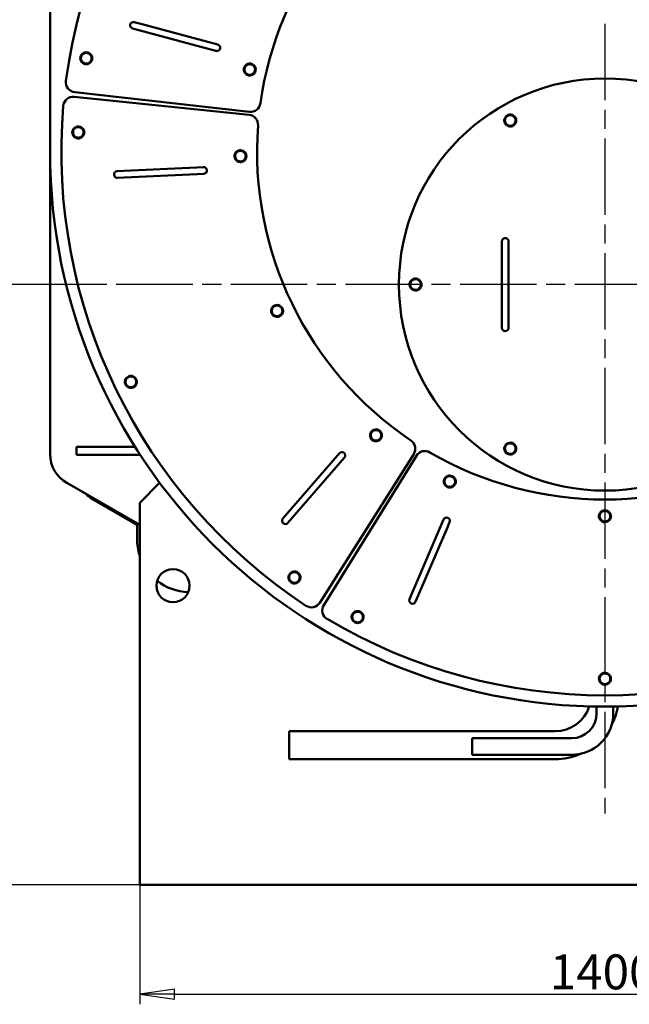
# Model space of a CAD drawing. Units: millimetres. Extents: x 0 to 12615, y 0 to 8910.
# Drawn here: x 1633 to 2550, y 4863 to 6344 of the extents above; entities that cross this region are included whole.
import ezdxf

# ---------------------------------------------------------------- set-up
doc = ezdxf.new("R2010")
doc.units = ezdxf.units.MM
doc.header["$LTSCALE"] = 15
doc.linetypes.add('CHAIN', pattern=[0.7087, 0.4724, -0.0591, 0.1181, -0.0591])
doc.layers.add('Видимый контур (ГОСТ)', color=7, linetype='Continuous', lineweight=50, true_color=0x004080)
doc.layers.add('Размер (ГОСТ)', color=7, linetype='Continuous', lineweight=25, true_color=0xff8000)
doc.layers.add('Маркер центра (ГОСТ)', color=7, linetype='Continuous', lineweight=25)
doc.styles.add('Обычный текст (ГОСТ)', font='GOST Common.ttf')
doc.dimstyles.new('(ГОСТ) Обычный', dxfattribs={"dimscale": 15, "dimtxt": 3.5, "dimasz": 3.5, "dimexe": 1, "dimexo": 0, "dimgap": 0.5, "dimtad": 1, "dimdec": 0, "dimrnd": 1e-08, "dimtxsty": 'Обычный текст (ГОСТ)', "dimblk": 'Filled-1', "dimcen": 0.09, "dimdle": 15, "dimclrd": 256, "dimclre": 256, "dimclrt": 256, "dimadec": 0, "dimazin": 2, "dimtfac": 0.714286, "dimtdec": 1, "dimtmove": 0, "dimatfit": 3, "dimldrblk": 'Filled-1', "dimfxl": 1, "dimtolj": 1, "dimtzin": 0, "dimlwd": 25, "dimlwe": 25, "dimarcsym": 0})

# ---------------------------------------------------------------- blocks, each defined once
blk = doc.blocks.new('Filled-1')
at = {"color": 0}
for p, q in [((0, 0), (-1, 0.143)), ((-1, 0.143), (-1, -0.143)), ((-1, 0), (0, 0)), ((-1, -0.143), (0, 0))]:
    blk.add_line(p, q, dxfattribs=at)
at = {"color": 0, "flags": 128}
blk.add_lwpolyline([(-1, -0.143), (0, 0), (-1, 0.143), (-1, -0.143)], dxfattribs=at)
at = {"color": 0}
blk.add_solid([(-1, -0.143), (0, 0), (-1, 0.143), (-1, -0.143)], dxfattribs=at)
blk = doc.blocks.new('*D18')
at = {"layer": 'Defpoints', "color": 0, "linetype": 'Continuous', "transparency": 16777216}
for p in [(1763.5, 5945.5), (1485.5, 5042.5), (1813.7, 5042.5)]:
    blk.add_point(p, dxfattribs=at)
at = {"layer": 'Размер (ГОСТ)', "linetype": 'Continuous', "lineweight": 25, "transparency": 16777216}
for p, q in [((1763.5, 5945.5), (1470.5, 5945.5)), ((1485.5, 5893), (1485.5, 5095)), ((1813.7, 5042.5), (1470.5, 5042.5))]:
    blk.add_line(p, q, dxfattribs=at)
at = {"layer": 'Размер (ГОСТ)', "linetype": 'Continuous', "lineweight": 25, "transparency": 16777216, "xscale": 52.5, "yscale": 52.5, "zscale": 52.5}
for p, rotation in [((1485.5, 5945.5), 90), ((1485.5, 5042.5), 270)]:
    blk.add_blockref('Filled-1', p, dxfattribs=dict(at, rotation=rotation))
at = {"layer": 'Размер (ГОСТ)', "linetype": 'Continuous', "lineweight": 25, "transparency": 16777216, "insert": (1425.5, 5426.8), "char_height": 52.5, "attachment_point": 1, "rotation": 90, "style": 'Обычный текст (ГОСТ)'}
blk.add_mtext('\\A1;\\fGOST Common|b0|i0;\\H52.5000;903*', dxfattribs=at)
blk = doc.blocks.new('*D19')
at = {"layer": 'Defpoints', "color": 0, "linetype": 'Continuous', "transparency": 16777216}
for p in [(1813.7, 5042.5), (3213.7, 5042.5), (3213.7, 4877.7)]:
    blk.add_point(p, dxfattribs=at)
at = {"layer": 'Размер (ГОСТ)', "linetype": 'Continuous', "lineweight": 25, "transparency": 16777216}
for p, q in [((1813.7, 5042.5), (1813.7, 4862.7)), ((3213.7, 5042.5), (3213.7, 4862.7)), ((1866.2, 4877.7), (3161.2, 4877.7))]:
    blk.add_line(p, q, dxfattribs=at)
at = {"layer": 'Размер (ГОСТ)', "linetype": 'Continuous', "lineweight": 25, "transparency": 16777216, "xscale": 52.5, "yscale": 52.5, "zscale": 52.5, "rotation": 180}
blk.add_blockref('Filled-1', (1813.7, 4877.7), dxfattribs=at)
at = {"layer": 'Размер (ГОСТ)', "linetype": 'Continuous', "lineweight": 25, "transparency": 16777216, "xscale": 52.5, "yscale": 52.5, "zscale": 52.5}
blk.add_blockref('Filled-1', (3213.7, 4877.7), dxfattribs=at)
at = {"layer": 'Размер (ГОСТ)', "linetype": 'Continuous', "lineweight": 25, "transparency": 16777216, "insert": (2430.7, 4937.7), "char_height": 52.5, "attachment_point": 1, "style": 'Обычный текст (ГОСТ)'}
blk.add_mtext('\\A1;\\fGOST Common|b0|i0;\\H52.5000;1400*', dxfattribs=at)
blk = doc.blocks.new('*D55')
at = {"layer": 'Defpoints', "color": 0, "linetype": 'Continuous', "transparency": 16777216}
for p in [(1304.1, 6685.5), (2513.7, 6685.5), (1813.7, 5042.5)]:
    blk.add_point(p, dxfattribs=at)
at = {"layer": 'Размер (ГОСТ)', "linetype": 'Continuous', "lineweight": 25, "transparency": 16777216}
for p, q in [((2513.7, 6685.5), (1289.1, 6685.5)), ((1304.1, 5095), (1304.1, 6633)), ((1813.7, 5042.5), (1289.1, 5042.5))]:
    blk.add_line(p, q, dxfattribs=at)
at = {"layer": 'Размер (ГОСТ)', "linetype": 'Continuous', "lineweight": 25, "transparency": 16777216, "xscale": 52.5, "yscale": 52.5, "zscale": 52.5}
for p, rotation in [((1304.1, 6685.5), 90), ((1304.1, 5042.5), 270)]:
    blk.add_blockref('Filled-1', p, dxfattribs=dict(at, rotation=rotation))
at = {"layer": 'Размер (ГОСТ)', "linetype": 'Continuous', "lineweight": 25, "transparency": 16777216, "insert": (1244.1, 5798.4), "char_height": 52.5, "attachment_point": 1, "rotation": 90, "style": 'Обычный текст (ГОСТ)'}
blk.add_mtext('\\A1;1643', dxfattribs=at)

msp = doc.modelspace()

# ---------------------------------------------------------------- linework, layer by layer
at = {"layer": 'Видимый контур (ГОСТ)'}
for p, q in [((1678.7, 6625.5), (1678.7, 6145.5)), ((1815.1, 6337.7), (1805.5, 6340.3)), ((1802.9, 6330.6), (1812.5, 6328.1)), ((1812.5, 6328.1), (1918.8, 6299.6)), ((1815.1, 6337.7), (1921.4, 6309.3)), ((1918.8, 6299.6), (1928.4, 6297)), ((1931, 6306.7), (1921.4, 6309.3)), ((1978.2, 6200.8), (1715.1, 6228)), ((1715.8, 6235), (1978.7, 6205.5)), ((1678.7, 5690.5), (1678.7, 6145.5)), ((1789.7, 6116.5), (1899.6, 6121.7)), ((1909.6, 6122.1), (1899.6, 6121.7)), ((1789.7, 6116.5), (1779.7, 6116)), ((1780.2, 6106), (1790.2, 6106.5)), ((1790.2, 6106.5), (1900.1, 6111.7)), ((1900.1, 6111.7), (1910.1, 6112.1)), ((2358.7, 6010.5), (2358.7, 6000.5)), ((2358.7, 5890.5), (2358.7, 6000.5)), ((2368.7, 6000.5), (2368.7, 6010.5)), ((2368.7, 5890.5), (2368.7, 6000.5)), ((2358.7, 5890.5), (2358.7, 5880.5)), ((2368.7, 5880.5), (2368.7, 5890.5)), ((1718.7, 5701.5), (1718.7, 5689.5)), ((1806.5, 5701.5), (1718.7, 5701.5)), ((1814.2, 5689.5), (1718.7, 5689.5)), ((2084.7, 5466.9), (2226, 5690.5)), ((2114.2, 5691.8), (2107.6, 5684.2)), ((2035.6, 5601.1), (2107.6, 5684.2)), ((2043.2, 5594.5), (2115.2, 5677.7)), ((2230, 5688), (2090.6, 5463.2)), ((2115.2, 5677.7), (2121.7, 5685.2)), ((1813.7, 5584.2), (1703.8, 5647.1)), ((1813.7, 5617.3), (1843.6, 5647.3)), ((1741.9, 5623.2), (1809.7, 5584)), ((1813.7, 5042.5), (1813.7, 5617.3)), ((2035.6, 5601.1), (2029.1, 5593.5)), ((1809.7, 5586.5), (1809.7, 5562.5)), ((2036.6, 5587), (2043.2, 5594.5)), ((2270.8, 5591.9), (2266.9, 5582.7)), ((2276.1, 5578.8), (2280, 5588)), ((2223.5, 5481.6), (2266.9, 5582.7)), ((2232.7, 5477.7), (2276.1, 5578.8)), ((2223.5, 5481.6), (2219.6, 5472.4)), ((2228.8, 5468.5), (2232.7, 5477.7)), ((2501.2, 5310.6), (2501.2, 5300.5)), ((2526.2, 5310.6), (2526.2, 5300.5)), ((2038.7, 5273.5), (2038.7, 5231.5)), ((2438.7, 5273.5), (2038.7, 5273.5)), ((2313.7, 5263), (2313.7, 5238)), ((2463.7, 5263), (2313.7, 5263)), ((2438.7, 5231.5), (2038.7, 5231.5)), ((2463.7, 5238), (2313.7, 5238)), ((3213.7, 5042.5), (1813.7, 5042.5))]:
    msp.add_line(p, q, dxfattribs=at)
for centre, radius in [((2513.7, 5945.5), 310), ((1863.7, 5492.5), 25)]:
    msp.add_circle(centre, radius, dxfattribs=at)
for centre, radius, start, end in [((2513.7, 6145.5), 818, 111.0703, 172.5297), ((2513.7, 6145.5), 523.5, 113.5359, 172.0038), ((1804.2, 6335.5), 5, 75.0087, 255.0087), ((1929.7, 6301.8), 5, 255.0087, 75.0087), ((1733.2, 6286), 9, 169.2683, 223.8003), ((1733.2, 6286), 9, 109.2683, 163.8003), ((1733.2, 6286), 8, 136.5343, 196.5343), ((1733.2, 6286), 8, 196.5343, 256.5343), ((1733.2, 6286), 8, 76.5343, 136.5343), ((1733.2, 6286), 9, 49.2683, 103.8003), ((1733.2, 6286), 8, 16.5343, 76.5343), ((1733.2, 6286), 9, 289.2683, 343.8003), ((1733.2, 6286), 8, 316.5343, 16.5343), ((1733.2, 6286), 9, 349.2683, 43.8003), ((1733.2, 6286), 9, 229.2683, 283.8003), ((1733.2, 6286), 8, 256.5343, 316.5343), ((1979.2, 6269), 9, 140.7306, 195.2627), ((1979.2, 6269), 8, 167.9967, 227.9967), ((1979.2, 6269), 8, 107.9967, 167.9967), ((1979.2, 6269), 9, 80.7306, 135.2627), ((1979.2, 6269), 8, 47.9967, 107.9967), ((1979.2, 6269), 9, 20.7306, 75.2627), ((1979.2, 6269), 8, 287.9967, 347.9967), ((1979.2, 6269), 8, 347.9967, 47.9967), ((1979.2, 6269), 9, 320.7306, 15.2627), ((1717.5, 6249.9), 15, 172.5297, 263.6), ((1979.2, 6269), 9, 200.7306, 255.2627), ((1979.2, 6269), 8, 227.9967, 287.9967), ((1979.2, 6269), 9, 260.7306, 315.2627), ((1713.5, 6213.1), 15, 84.1, 175.1703), ((2513.7, 6145.5), 818, 175.1703, 236.6297), ((1980.4, 6220.4), 15, 263.6, 352.0038), ((1976.7, 6185.9), 15, 355.6962, 84.1), ((2371.2, 6192.3), 9, 117.9176, 172.4497), ((2371.2, 6192.3), 9, 177.9176, 232.4497), ((2371.2, 6192.3), 8, 145.1837, 205.1837), ((2371.2, 6192.3), 8, 85.1837, 145.1837), ((2371.2, 6192.3), 9, 57.9176, 112.4497), ((2371.2, 6192.3), 8, 25.1837, 85.1837), ((2371.2, 6192.3), 9, 357.9176, 52.4497), ((2371.2, 6192.3), 8, 325.1837, 25.1837), ((1721.2, 6174.4), 9, 117.3827, 171.9148), ((1721.2, 6174.4), 8, 144.6487, 204.6487), ((1721.2, 6174.4), 8, 84.6487, 144.6487), ((1721.2, 6174.4), 9, 57.3827, 111.9148), ((1721.2, 6174.4), 8, 24.6487, 84.6487), ((1721.2, 6174.4), 9, 357.3827, 51.9148), ((1721.2, 6174.4), 8, 324.6487, 24.6487), ((2513.7, 6145.5), 523.5, 175.6962, 236.1038), ((2371.2, 6192.3), 8, 205.1837, 265.1837), ((2371.2, 6192.3), 9, 237.9176, 292.4497), ((2371.2, 6192.3), 8, 265.1837, 325.1837), ((2371.2, 6192.3), 9, 297.9176, 352.4497), ((1721.2, 6174.4), 9, 177.3827, 231.9148), ((1721.2, 6174.4), 8, 204.6487, 264.6487), ((1721.2, 6174.4), 9, 237.3827, 291.9148), ((1721.2, 6174.4), 8, 264.6487, 324.6487), ((1721.2, 6174.4), 9, 297.3827, 351.9148), ((1965.2, 6138.7), 9, 94.4562, 148.9883), ((1965.2, 6138.7), 9, 34.4562, 88.9883), ((2513.7, 6145.5), 835, 180, 0), ((1965.2, 6138.7), 9, 154.4562, 208.9883), ((1965.2, 6138.7), 8, 121.7223, 181.7223), ((1965.2, 6138.7), 8, 181.7223, 241.7223), ((1965.2, 6138.7), 9, 214.4562, 268.9883), ((1965.2, 6138.7), 8, 61.7223, 121.7223), ((1965.2, 6138.7), 9, 274.4562, 328.9883), ((1965.2, 6138.7), 8, 1.7223, 61.7223), ((1965.2, 6138.7), 8, 301.7223, 1.7223), ((1965.2, 6138.7), 9, 334.4562, 28.9883), ((1909.8, 6117.1), 5, 272.6948, 92.6948), ((1965.2, 6138.7), 8, 241.7223, 301.7223), ((1780, 6111), 5, 92.6948, 272.6948), ((2363.7, 6010.5), 5, 0, 180), ((2228.7, 5945.5), 9, 117.9176, 172.4497), ((2228.7, 5945.5), 9, 177.9176, 232.4497), ((2228.7, 5945.5), 8, 145.1837, 205.1837), ((2228.7, 5945.5), 8, 205.1837, 265.1837), ((2228.7, 5945.5), 8, 85.1837, 145.1837), ((2228.7, 5945.5), 9, 57.9176, 112.4497), ((2228.7, 5945.5), 8, 265.1837, 325.1837), ((2228.7, 5945.5), 8, 25.1837, 85.1837), ((2228.7, 5945.5), 9, 297.9176, 352.4497), ((2228.7, 5945.5), 9, 357.9176, 52.4497), ((2228.7, 5945.5), 8, 325.1837, 25.1837), ((2228.7, 5945.5), 9, 237.9176, 292.4497), ((2020.3, 5905.9), 9, 119.6434, 174.1755), ((2020.3, 5905.9), 8, 86.9095, 146.9095), ((2020.3, 5905.9), 9, 59.6434, 114.1755), ((2020.3, 5905.9), 8, 26.9095, 86.9095), ((2020.3, 5905.9), 9, 359.6434, 54.1755), ((2020.3, 5905.9), 9, 179.6434, 234.1755), ((2020.3, 5905.9), 8, 146.9095, 206.9095), ((2020.3, 5905.9), 8, 206.9095, 266.9095), ((2020.3, 5905.9), 9, 239.6434, 294.1755), ((2020.3, 5905.9), 8, 266.9095, 326.9095), ((2020.3, 5905.9), 9, 299.6434, 354.1755), ((2020.3, 5905.9), 8, 326.9095, 26.9095), ((2363.7, 5880.5), 5, 180, 0), ((1800.3, 5799.1), 9, 85.3755, 139.9076), ((1800.3, 5799.1), 8, 52.6415, 112.6415), ((1800.3, 5799.1), 9, 25.3755, 79.9076), ((1800.3, 5799.1), 9, 145.3755, 199.9076), ((1800.3, 5799.1), 9, 205.3755, 259.9076), ((1800.3, 5799.1), 8, 172.6415, 232.6415), ((1800.3, 5799.1), 8, 112.6415, 172.6415), ((1800.3, 5799.1), 8, 232.6415, 292.6415), ((1800.3, 5799.1), 9, 265.3755, 319.9076), ((1800.3, 5799.1), 8, 292.6415, 352.6415), ((1800.3, 5799.1), 8, 352.6415, 52.6415), ((1800.3, 5799.1), 9, 325.3755, 19.9076), ((2169.1, 5718.7), 9, 144.8306, 199.3627), ((2169.1, 5718.7), 8, 172.0967, 232.0967), ((2169.1, 5718.7), 8, 112.0967, 172.0967), ((2169.1, 5718.7), 9, 84.8306, 139.3627), ((2169.1, 5718.7), 8, 52.0967, 112.0967), ((2169.1, 5718.7), 9, 24.8306, 79.3627), ((2169.1, 5718.7), 8, 352.0967, 52.0967), ((2169.1, 5718.7), 9, 324.8306, 19.3627), ((2169.1, 5718.7), 9, 204.8306, 259.3627), ((2169.1, 5718.7), 8, 232.0967, 292.0967), ((2169.1, 5718.7), 9, 264.8306, 319.3627), ((2169.1, 5718.7), 8, 292.0967, 352.0967), ((2213.3, 5698.5), 15, 327.7, 56.1038), ((2371.2, 5698.7), 9, 117.9176, 172.4497), ((2371.2, 5698.7), 8, 145.1837, 205.1837), ((2371.2, 5698.7), 8, 85.1837, 145.1837), ((2371.2, 5698.7), 9, 57.9176, 112.4497), ((2371.2, 5698.7), 8, 25.1837, 85.1837), ((2371.2, 5698.7), 9, 357.9176, 52.4497), ((1728.7, 5690.5), 50, 180, 240.1947), ((2118, 5688.5), 5, 319.1087, 139.1087), ((2242.8, 5680.1), 15, 59.7962, 148.2), ((2513.7, 6145.5), 523.5, 239.7962, 300.2038), ((2371.2, 5698.7), 9, 177.9176, 232.4497), ((2371.2, 5698.7), 8, 205.1837, 265.1837), ((2371.2, 5698.7), 9, 237.9176, 292.4497), ((2371.2, 5698.7), 8, 265.1837, 325.1837), ((2371.2, 5698.7), 9, 297.9176, 352.4497), ((2371.2, 5698.7), 8, 325.1837, 25.1837), ((2280.2, 5649.1), 9, 158.5562, 213.0883), ((2280.2, 5649.1), 9, 98.5562, 153.0883), ((2280.2, 5649.1), 8, 125.8223, 185.8223), ((2280.2, 5649.1), 8, 185.8223, 245.8223), ((2280.2, 5649.1), 8, 65.8223, 125.8223), ((2280.2, 5649.1), 9, 38.5562, 93.0883), ((2280.2, 5649.1), 9, 278.5562, 333.0883), ((2280.2, 5649.1), 8, 5.8223, 65.8223), ((2280.2, 5649.1), 8, 305.8223, 5.8223), ((2280.2, 5649.1), 9, 338.5562, 33.0883), ((1768.7, 5665.5), 50, 224.7276, 237.6643), ((2280.2, 5649.1), 9, 218.5562, 273.0883), ((2280.2, 5649.1), 8, 245.8223, 305.8223), ((2513.7, 5597), 9, 123.7434, 178.2755), ((2513.7, 5597), 8, 151.0095, 211.0095), ((2513.7, 5597), 8, 91.0095, 151.0095), ((2513.7, 5597), 9, 63.7434, 118.2755), ((2513.7, 5597), 8, 31.0095, 91.0095), ((2513.7, 5597), 9, 3.7434, 58.2755), ((2513.7, 5597), 8, 331.0095, 31.0095), ((2032.9, 5590.2), 5, 139.1087, 319.1087), ((2275.4, 5589.9), 5, 336.7948, 156.7948), ((2513.7, 5597), 9, 183.7434, 238.2755), ((2513.7, 5597), 8, 211.0095, 271.0095), ((2513.7, 5597), 9, 243.7434, 298.2755), ((2513.7, 5597), 8, 271.0095, 331.0095), ((2513.7, 5597), 9, 303.7434, 358.2755), ((1889.7, 5562.5), 80, 180, 198.1949), ((2046.4, 5504.8), 9, 113.3683, 167.9003), ((2046.4, 5504.8), 8, 80.6343, 140.6343), ((2046.4, 5504.8), 9, 53.3683, 107.9003), ((2046.4, 5504.8), 8, 20.6343, 80.6343), ((2046.4, 5504.8), 9, 353.3683, 47.9003), ((1889.7, 5562.5), 80, 231.4404, 267.8067), ((2046.4, 5504.8), 9, 173.3683, 227.9003), ((2046.4, 5504.8), 8, 140.6343, 200.6343), ((2046.4, 5504.8), 8, 200.6343, 260.6343), ((2046.4, 5504.8), 9, 233.3683, 287.9003), ((2046.4, 5504.8), 8, 260.6343, 320.6343), ((2046.4, 5504.8), 9, 293.3683, 347.9003), ((2046.4, 5504.8), 8, 320.6343, 20.6343), ((2072, 5474.9), 15, 236.6297, 327.7), ((2224.2, 5470.4), 5, 156.7948, 336.7948), ((2103.3, 5455.2), 15, 148.2, 239.2703), ((2141.5, 5445.3), 9, 121.4827, 176.0148), ((2141.5, 5445.3), 8, 88.7487, 148.7487), ((2141.5, 5445.3), 9, 61.4827, 116.0148), ((2141.5, 5445.3), 8, 28.7487, 88.7487), ((2141.5, 5445.3), 9, 1.4827, 56.0148), ((2513.7, 6145.5), 818, 239.2703, 300.7297), ((2141.5, 5445.3), 9, 181.4827, 236.0148), ((2141.5, 5445.3), 8, 148.7487, 208.7487), ((2141.5, 5445.3), 8, 208.7487, 268.7487), ((2141.5, 5445.3), 9, 241.4827, 296.0148), ((2141.5, 5445.3), 8, 268.7487, 328.7487), ((2141.5, 5445.3), 9, 301.4827, 356.0148), ((2141.5, 5445.3), 8, 328.7487, 28.7487), ((2513.7, 5352.5), 9, 149.4755, 204.0076), ((2513.7, 5352.5), 8, 116.7415, 176.7415), ((2513.7, 5352.5), 8, 176.7415, 236.7415), ((2513.7, 5352.5), 9, 209.4755, 264.0076), ((2513.7, 5352.5), 9, 89.4755, 144.0076), ((2513.7, 5352.5), 8, 56.7415, 116.7415), ((2513.7, 5352.5), 9, 29.4755, 84.0076), ((2513.7, 5352.5), 8, 296.7415, 356.7415), ((2513.7, 5352.5), 8, 356.7415, 56.7415), ((2513.7, 5352.5), 9, 329.4755, 24.0076), ((2513.7, 5352.5), 8, 236.7415, 296.7415), ((2513.7, 5352.5), 9, 269.4755, 324.0076), ((2438.7, 5327.5), 54, 270, 342.024), ((2438.7, 5327.5), 96, 332.1997, 349.9385), ((2463.7, 5300.5), 62.5, 270, 0), ((2463.7, 5300.5), 37.5, 270, 0), ((2438.7, 5327.5), 96, 270, 293.3951)]:
    msp.add_arc(centre, radius, start, end, dxfattribs=at)
for points in [[(1724.2, 6288.2), (1725.9, 6290), (1727.4, 6291.5)], [(1725.5, 6283.7), (1724.9, 6285.8), (1724.2, 6288.2)], [(1726.9, 6279.3), (1726.2, 6281.7), (1725.5, 6283.7)], [(1727.4, 6291.5), (1728.9, 6293.1), (1730.6, 6294.9)], [(1730.6, 6294.9), (1733, 6294.3), (1735.1, 6293.8)], [(1735.1, 6293.8), (1737.2, 6293.3), (1739.6, 6292.7)], [(1742.2, 6283.9), (1740.5, 6282.1), (1739, 6280.5)], [(1739.6, 6292.7), (1740.3, 6290.3), (1740.9, 6288.3)], [(1740.9, 6288.3), (1741.5, 6286.2), (1742.2, 6283.9)], [(1731.3, 6278.2), (1729.3, 6278.7), (1726.9, 6279.3)], [(1735.8, 6277.2), (1733.4, 6277.7), (1731.3, 6278.2)], [(1739, 6280.5), (1737.5, 6279), (1735.8, 6277.2)], [(1970.5, 6266.1), (1971, 6268.6), (1971.4, 6270.7)], [(1973.9, 6263.1), (1972.3, 6264.5), (1970.5, 6266.1)], [(1971.4, 6270.7), (1971.9, 6272.8), (1972.4, 6275.2)], [(1972.4, 6275.2), (1974.7, 6275.9), (1976.8, 6276.6)], [(1976.8, 6276.6), (1978.8, 6277.3), (1981.2, 6278)], [(1981.2, 6278), (1983, 6276.4), (1984.6, 6274.9)], [(1984.6, 6274.9), (1986.2, 6273.5), (1988, 6271.8)], [(1987.1, 6267.3), (1986.6, 6265.2), (1986.1, 6262.8)], [(1988, 6271.8), (1987.5, 6269.4), (1987.1, 6267.3)], [(1977.3, 6260), (1975.5, 6261.6), (1973.9, 6263.1)], [(1981.7, 6261.4), (1979.7, 6260.7), (1977.3, 6260)], [(1986.1, 6262.8), (1983.8, 6262), (1981.7, 6261.4)], [(2362, 6193.1), (2363.4, 6195.1), (2364.6, 6196.9)], [(2363.9, 6188.9), (2363, 6190.8), (2362, 6193.1)], [(2364.6, 6196.9), (2365.8, 6198.6), (2367.2, 6200.7)], [(2367.2, 6200.7), (2369.7, 6200.5), (2371.8, 6200.3)], [(2371.8, 6200.3), (2374, 6200.1), (2376.4, 6199.9)], [(2376.4, 6199.9), (2377.5, 6197.7), (2378.4, 6195.7)], [(2378.4, 6195.7), (2379.3, 6193.8), (2380.4, 6191.5)], [(1712, 6175.3), (1713.4, 6177.3), (1714.7, 6179.1)], [(1714.7, 6179.1), (1715.9, 6180.8), (1717.3, 6182.8)], [(1717.3, 6182.8), (1719.8, 6182.6), (1721.9, 6182.4)], [(1721.9, 6182.4), (1724.1, 6182.2), (1726.5, 6182)], [(1726.5, 6182), (1727.6, 6179.7), (1728.5, 6177.8)], [(1728.5, 6177.8), (1729.4, 6175.8), (1730.4, 6173.6)], [(2365.9, 6184.7), (2364.8, 6187), (2363.9, 6188.9)], [(2370.5, 6184.3), (2368.4, 6184.5), (2365.9, 6184.7)], [(2375.1, 6184), (2372.6, 6184.2), (2370.5, 6184.3)], [(2377.7, 6187.7), (2376.5, 6186), (2375.1, 6184)], [(2380.4, 6191.5), (2379, 6189.5), (2377.7, 6187.7)], [(1713.9, 6171.1), (1713, 6173.1), (1712, 6175.3)], [(1715.8, 6166.9), (1714.8, 6169.2), (1713.9, 6171.1)], [(1720.4, 6166.5), (1718.3, 6166.7), (1715.8, 6166.9)], [(1725, 6166), (1722.6, 6166.3), (1720.4, 6166.5)], [(1727.7, 6169.8), (1726.5, 6168.1), (1725, 6166)], [(1730.4, 6173.6), (1729, 6171.6), (1727.7, 6169.8)], [(1961, 6145.5), (1962.8, 6146.6), (1964.9, 6147.9)], [(1964.9, 6147.9), (1967.1, 6146.7), (1969, 6145.7)], [(1957.1, 6143), (1959.2, 6144.3), (1961, 6145.5)], [(1957.2, 6138.4), (1957.1, 6140.6), (1957.1, 6143)], [(1957.3, 6133.8), (1957.3, 6136.3), (1957.2, 6138.4)], [(1961.4, 6131.6), (1959.5, 6132.6), (1957.3, 6133.8)], [(1969, 6145.7), (1970.9, 6144.7), (1973.1, 6143.5)], [(1973.3, 6134.3), (1971.2, 6133), (1969.4, 6131.9)], [(1973.1, 6143.5), (1973.1, 6141.1), (1973.2, 6138.9)], [(1973.2, 6138.9), (1973.3, 6136.8), (1973.3, 6134.3)], [(1965.5, 6129.4), (1963.3, 6130.6), (1961.4, 6131.6)], [(1969.4, 6131.9), (1967.6, 6130.7), (1965.5, 6129.4)], [(2219.5, 5946.3), (2220.9, 5948.3), (2222.1, 5950.1)], [(2221.4, 5942.1), (2220.5, 5944), (2219.5, 5946.3)], [(2223.4, 5937.9), (2222.3, 5940.2), (2221.4, 5942.1)], [(2222.1, 5950.1), (2223.3, 5951.8), (2224.7, 5953.9)], [(2224.7, 5953.9), (2227.2, 5953.6), (2229.3, 5953.5)], [(2229.3, 5953.5), (2231.5, 5953.3), (2233.9, 5953.1)], [(2235.2, 5940.9), (2234, 5939.2), (2232.6, 5937.1)], [(2233.9, 5953.1), (2235, 5950.8), (2235.9, 5948.9)], [(2237.9, 5944.7), (2236.5, 5942.7), (2235.2, 5940.9)], [(2235.9, 5948.9), (2236.8, 5947), (2237.9, 5944.7)], [(2228, 5937.5), (2225.9, 5937.7), (2223.4, 5937.9)], [(2232.6, 5937.1), (2230.1, 5937.3), (2228, 5937.5)], [(2013.6, 5910.3), (2014.7, 5912.1), (2016.1, 5914.1)], [(2016.1, 5914.1), (2018.5, 5914), (2020.7, 5913.9)], [(2020.7, 5913.9), (2022.8, 5913.8), (2025.3, 5913.6)], [(2025.3, 5913.6), (2026.4, 5911.4), (2027.4, 5909.5)], [(2011, 5906.4), (2012.4, 5908.5), (2013.6, 5910.3)], [(2013.1, 5902.3), (2012.2, 5904.2), (2011, 5906.4)], [(2015.2, 5898.2), (2014.1, 5900.4), (2013.1, 5902.3)], [(2019.8, 5897.9), (2017.7, 5898), (2015.2, 5898.2)], [(2024.4, 5897.7), (2022, 5897.8), (2019.8, 5897.9)], [(2027, 5901.5), (2025.8, 5899.7), (2024.4, 5897.7)], [(2029.5, 5905.4), (2028.1, 5903.3), (2027, 5901.5)], [(2027.4, 5909.5), (2028.4, 5907.6), (2029.5, 5905.4)], [(1797.2, 5806.5), (1799.2, 5807.3), (1801.5, 5808.3)], [(1801.5, 5808.3), (1803.5, 5806.8), (1805.2, 5805.5)], [(1791.8, 5795.5), (1792.1, 5798), (1792.4, 5800.1)], [(1795.5, 5792.7), (1793.8, 5794), (1791.8, 5795.5)], [(1792.4, 5800.1), (1792.7, 5802.3), (1793, 5804.7)], [(1793, 5804.7), (1795.3, 5805.7), (1797.2, 5806.5)], [(1799.1, 5789.9), (1797.2, 5791.4), (1795.5, 5792.7)], [(1807.7, 5793.5), (1805.4, 5792.5), (1803.4, 5791.7)], [(1805.2, 5805.5), (1806.9, 5804.2), (1808.8, 5802.7)], [(1808.3, 5798.1), (1808, 5796), (1807.7, 5793.5)], [(1808.8, 5802.7), (1808.5, 5800.2), (1808.3, 5798.1)], [(1803.4, 5791.7), (1801.4, 5790.9), (1799.1, 5789.9)], [(2160.6, 5715.2), (2160.9, 5717.7), (2161.2, 5719.8)], [(2161.2, 5719.8), (2161.5, 5721.9), (2161.8, 5724.4)], [(2161.8, 5724.4), (2164.1, 5725.3), (2166.1, 5726.1)], [(2166.1, 5726.1), (2168.1, 5726.9), (2170.4, 5727.9)], [(2170.4, 5727.9), (2172.4, 5726.3), (2174, 5725)], [(2174, 5725), (2175.7, 5723.7), (2177.7, 5722.2)], [(2177.7, 5722.2), (2177.4, 5719.7), (2177.1, 5717.6)], [(2164.2, 5712.4), (2162.5, 5713.7), (2160.6, 5715.2)], [(2167.9, 5709.6), (2165.9, 5711.1), (2164.2, 5712.4)], [(2172.1, 5711.3), (2170.2, 5710.5), (2167.9, 5709.6)], [(2176.4, 5713), (2174.1, 5712.1), (2172.1, 5711.3)], [(2177.1, 5717.6), (2176.8, 5715.5), (2176.4, 5713)], [(2362, 5699.5), (2363.4, 5701.5), (2364.6, 5703.2)], [(2364.6, 5703.2), (2365.8, 5705), (2367.2, 5707)], [(2367.2, 5707), (2369.7, 5706.8), (2371.8, 5706.6)], [(2371.8, 5706.6), (2374, 5706.5), (2376.4, 5706.3)], [(2376.4, 5706.3), (2377.5, 5704), (2378.4, 5702.1)], [(2363.9, 5695.3), (2363, 5697.2), (2362, 5699.5)], [(2365.9, 5691.1), (2364.8, 5693.3), (2363.9, 5695.3)], [(2370.5, 5690.7), (2368.4, 5690.9), (2365.9, 5691.1)], [(2375.1, 5690.3), (2372.6, 5690.5), (2370.5, 5690.7)], [(2377.7, 5694.1), (2376.5, 5692.4), (2375.1, 5690.3)], [(2380.4, 5697.9), (2379, 5695.9), (2377.7, 5694.1)], [(2378.4, 5702.1), (2379.3, 5700.1), (2380.4, 5697.9)], [(2271.8, 5652.9), (2273.8, 5654.4), (2275.6, 5655.6)], [(2272.3, 5648.3), (2272.1, 5650.5), (2271.8, 5652.9)], [(2272.7, 5643.7), (2272.5, 5646.2), (2272.3, 5648.3)], [(2275.6, 5655.6), (2277.3, 5656.9), (2279.3, 5658.3)], [(2279.3, 5658.3), (2281.6, 5657.3), (2283.5, 5656.4)], [(2283.5, 5656.4), (2285.5, 5655.6), (2287.7, 5654.5)], [(2288.7, 5645.4), (2286.7, 5643.9), (2284.9, 5642.7)], [(2287.7, 5654.5), (2288, 5652.1), (2288.2, 5650)], [(2288.2, 5650), (2288.4, 5647.8), (2288.7, 5645.4)], [(2277, 5641.8), (2275, 5642.7), (2272.7, 5643.7)], [(2281.2, 5640), (2278.9, 5641), (2277, 5641.8)], [(2284.9, 5642.7), (2283.2, 5641.4), (2281.2, 5640)], [(2504.4, 5596.8), (2505.6, 5599), (2506.7, 5600.9)], [(2506.7, 5600.9), (2507.7, 5602.7), (2508.9, 5604.9)], [(2508.9, 5604.9), (2511.4, 5605), (2513.5, 5605)], [(2513.5, 5605), (2515.7, 5605), (2518.1, 5605.1)], [(2518.1, 5605.1), (2519.4, 5603), (2520.5, 5601.1)], [(2520.5, 5601.1), (2521.6, 5599.3), (2522.9, 5597.2)], [(2506.8, 5592.9), (2505.7, 5594.7), (2504.4, 5596.8)], [(2509.2, 5588.9), (2507.9, 5591), (2506.8, 5592.9)], [(2513.8, 5589), (2511.7, 5589), (2509.2, 5588.9)], [(2518.4, 5589.1), (2516, 5589), (2513.8, 5589)], [(2520.7, 5593.1), (2519.6, 5591.2), (2518.4, 5589.1)], [(2522.9, 5597.2), (2521.7, 5595), (2520.7, 5593.1)], [(2040.2, 5509.9), (2041.5, 5511.5), (2043.1, 5513.5)], [(2043.1, 5513.5), (2045.5, 5513.1), (2047.7, 5512.7)], [(2047.7, 5512.7), (2049.8, 5512.4), (2052.2, 5512)], [(2052.2, 5512), (2053.1, 5509.6), (2053.8, 5507.6)], [(2037.2, 5506.3), (2038.8, 5508.2), (2040.2, 5509.9)], [(2038.9, 5502), (2038.1, 5504), (2037.2, 5506.3)], [(2040.5, 5497.7), (2039.6, 5500), (2038.9, 5502)], [(2045.1, 5496.9), (2042.9, 5497.3), (2040.5, 5497.7)], [(2049.6, 5496.2), (2047.2, 5496.6), (2045.1, 5496.9)], [(2052.5, 5499.7), (2051.2, 5498.1), (2049.6, 5496.2)], [(2055.5, 5503.3), (2053.9, 5501.4), (2052.5, 5499.7)], [(2053.8, 5507.6), (2054.6, 5505.6), (2055.5, 5503.3)], [(2134.6, 5449.4), (2135.7, 5451.2), (2137, 5453.4)], [(2137, 5453.4), (2139.5, 5453.3), (2141.6, 5453.3)], [(2141.6, 5453.3), (2143.8, 5453.2), (2146.3, 5453.2)], [(2146.3, 5453.2), (2147.5, 5451), (2148.5, 5449.1)], [(2132.2, 5445.5), (2133.5, 5447.6), (2134.6, 5449.4)], [(2134.5, 5441.4), (2133.4, 5443.3), (2132.2, 5445.5)], [(2136.7, 5437.4), (2135.5, 5439.5), (2134.5, 5441.4)], [(2141.3, 5437.3), (2139.2, 5437.3), (2136.7, 5437.4)], [(2145.9, 5437.2), (2143.4, 5437.2), (2141.3, 5437.3)], [(2148.3, 5441.1), (2147.2, 5439.3), (2145.9, 5437.2)], [(2150.7, 5445.1), (2149.4, 5442.9), (2148.3, 5441.1)], [(2148.5, 5449.1), (2149.5, 5447.2), (2150.7, 5445.1)], [(2505.4, 5348.3), (2505.6, 5350.8), (2505.7, 5352.9)], [(2509.3, 5345.8), (2507.5, 5347), (2505.4, 5348.3)], [(2505.7, 5352.9), (2505.8, 5355.1), (2505.9, 5357.6)], [(2505.9, 5357.6), (2508.2, 5358.7), (2510.1, 5359.6)], [(2510.1, 5359.6), (2512, 5360.6), (2514.2, 5361.7)], [(2514.2, 5361.7), (2516.3, 5360.4), (2518.1, 5359.2)], [(2518.1, 5359.2), (2519.9, 5358), (2521.9, 5356.7)], [(2521.7, 5352), (2521.5, 5349.9), (2521.4, 5347.4)], [(2521.9, 5356.7), (2521.8, 5354.2), (2521.7, 5352)], [(2513.1, 5343.3), (2511.1, 5344.6), (2509.3, 5345.8)], [(2517.3, 5345.4), (2515.4, 5344.4), (2513.1, 5343.3)], [(2521.4, 5347.4), (2519.2, 5346.3), (2517.3, 5345.4)]]:
    msp.add_rational_spline(points, [1, 1.0379548493, 1], degree=2, dxfattribs=at)
at = {"layer": 'Маркер центра (ГОСТ)', "linetype": 'CHAIN', "ltscale": 16.226894}
for p, q in [((2513.7, 6337.7), (2513.7, 5149.5)), ((3273.3, 5945.5), (1763.5, 5945.5))]:
    msp.add_line(p, q, dxfattribs=at)

# ---------------------------------------------------------------- dimensions: what is measured, and where the dimension line sits
at = {"layer": 'Размер (ГОСТ)', "linetype": 'Continuous', "lineweight": 25}
dim = msp.add_linear_dim(base=(1304.1, 6685.5), p1=(1813.7, 5042.5), p2=(2513.7, 6685.5), angle=90, dimstyle='(ГОСТ) Обычный', override={"dimgap": 0.5, "dimdec": 0, "dimtol": 0, "dimlim": 0, "dimtp": 0, "dimtm": 0, "dimtdec": 1, "dimtofl": 0, "dimatfit": 1}, dxfattribs=at)
dim.commit()
dim.dimension.update_dxf_attribs({"geometry": '*D55', "text_midpoint": (1304.1, 5864), "dimtype": 160})
dim = msp.add_linear_dim(base=(1485.5, 5042.5), p1=(1763.5, 5945.5), p2=(1813.7, 5042.5), angle=90, text='\\fGOST Common|b0|i0;\\H52.5000;<>*', dimstyle='(ГОСТ) Обычный', override={"dimgap": 0.5, "dimdec": 0, "dimtol": 0, "dimlim": 0, "dimtp": 0, "dimtm": 0, "dimtdec": 1, "dimtofl": 0, "dimatfit": 1}, dxfattribs=at)
dim.commit()
dim.dimension.update_dxf_attribs({"geometry": '*D18', "text_midpoint": (1485.5, 5494), "dimtype": 160})
dim = msp.add_linear_dim(base=(3213.7, 4877.7), p1=(1813.7, 5042.5), p2=(3213.7, 5042.5), text='\\fGOST Common|b0|i0;\\H52.5000;<>*', dimstyle='(ГОСТ) Обычный', override={"dimgap": 0.5, "dimdec": 0, "dimtol": 0, "dimlim": 0, "dimtp": 0, "dimtm": 0, "dimtdec": 1, "dimtofl": 0, "dimatfit": 1}, dxfattribs=at)
dim.commit()
dim.dimension.update_dxf_attribs({"geometry": '*D19', "text_midpoint": (2513.7, 4877.7), "dimtype": 160})

doc.saveas('drawing.dxf')
